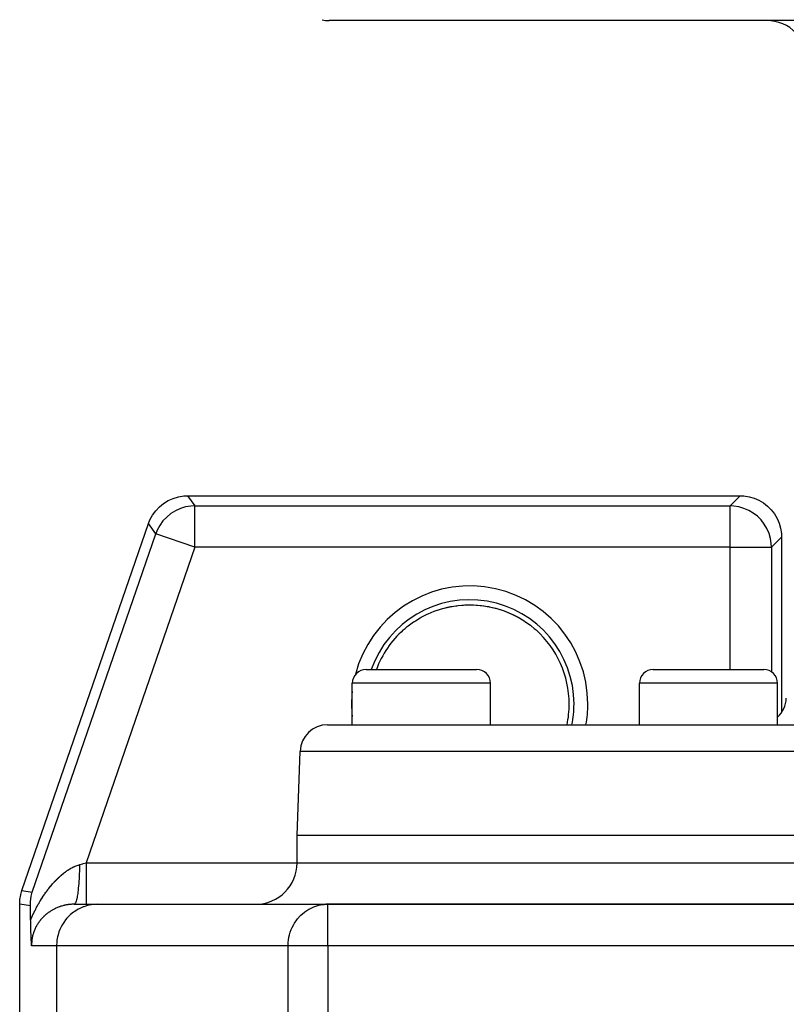
# Model space of a CAD drawing. Extents: x 24 to 1180, y -650 to 283.
# Drawn here: x 383 to 439, y -405 to -334 of the extents above; entities that cross this region are included whole.
import ezdxf

# ---------------------------------------------------------------- set-up
doc = ezdxf.new("R2010")
doc.units = 0
doc.linetypes.add('DASHED', pattern=[11.05, 8.7, -2.35])
doc.layers.get('0').update_dxf_attribs({"linetype": 'CONTINUOUS'})
doc.layers.add('NEVIDI', color=4, linetype='DASHED')

msp = doc.modelspace()

# ---------------------------------------------------------------- linework, layer by layer
at = {"color": 2}
for p, q in [((561.184494, -334.000002), (405.815506, -334.000002)), ((394.168203, -368.763318), (394.525663, -368.602409)), ((394.525663, -368.602409), (394.901183, -368.48947)), ((394.901183, -368.48947), (395.288165, -368.426342)), ((395.288165, -368.426342), (395.575323, -368.4127)), ((395.575323, -368.4127), (435.589129, -368.4127)), ((435.589129, -368.4127), (435.862544, -368.424832)), ((435.862544, -368.424832), (436.23619, -368.483206)), ((436.23619, -368.483206), (436.599552, -368.5881)), ((436.599552, -368.5881), (436.946852, -368.737549)), ((393.262457, -369.50302), (393.531104, -369.217541)), ((393.531104, -369.217541), (393.834765, -368.969547)), ((393.834765, -368.969547), (394.168203, -368.763318)), ((436.946852, -368.737549), (437.272597, -368.929623)), ((437.272597, -368.929623), (437.571464, -369.161173)), ((437.571464, -369.161173), (437.838743, -369.42844)), ((392.84744, -370.166472), (393.033271, -369.821209)), ((393.033271, -369.821209), (393.262457, -369.50302)), ((437.838743, -369.42844), (438.070379, -369.727405)), ((438.070379, -369.727405), (438.262452, -370.053149)), ((438.262452, -370.053149), (438.411902, -370.400449)), ((383.576479, -397.010407), (392.740931, -370.433496)), ((392.740931, -370.433496), (392.84744, -370.166472)), ((438.411902, -370.400449), (438.516796, -370.763812)), ((438.516796, -370.763812), (438.575169, -371.137458)), ((438.575169, -371.137458), (438.587302, -371.410872)), ((438.587302, -371.410872), (438.587302, -384.108948)), ((414.031361, -376.58531), (414.583623, -376.454677)), ((414.583623, -376.454677), (415.1494, -376.366586)), ((415.1494, -376.366586), (415.716519, -376.322863)), ((415.716519, -376.322863), (416.283554, -376.322866)), ((416.283554, -376.322866), (416.850304, -376.366552)), ((416.850304, -376.366552), (417.415797, -376.454563)), ((417.415797, -376.454563), (417.968289, -376.585213)), ((412.411365, -377.257705), (412.480192, -377.219152)), ((412.480192, -377.219152), (412.872085, -377.018053)), ((412.784365, -377.064136), (412.91397, -376.998334)), ((412.872085, -377.018053), (412.91397, -376.998334)), ((412.91397, -376.998334), (412.985736, -376.965312)), ((412.972897, -376.970426), (412.985736, -376.965124)), ((412.985736, -376.965312), (413.433293, -376.780295)), ((413.433293, -376.780295), (413.50718, -376.753082)), ((413.494765, -376.757165), (413.966379, -376.603934)), ((413.50718, -376.753082), (413.730069, -376.676459)), ((413.730069, -376.676459), (413.966379, -376.603934)), ((413.966379, -376.603934), (414.041995, -376.582571)), ((417.968289, -376.585213), (418.504799, -376.757007)), ((418.504799, -376.757007), (419.013753, -376.964929)), ((419.047646, -376.980808), (419.531004, -377.224232)), ((419.519158, -377.218792), (419.935349, -377.46779)), ((411.322571, -378.019559), (411.477704, -377.891227)), ((411.477704, -377.891227), (411.539305, -377.842319)), ((411.539305, -377.842319), (411.93362, -377.5545)), ((411.93362, -377.5545), (411.998219, -377.511226)), ((411.998219, -377.511226), (412.064652, -377.46779)), ((412.064652, -377.46779), (412.411365, -377.257705)), ((419.935349, -377.46779), (419.936297, -377.468403)), ((419.936297, -377.468403), (420.001516, -377.511051)), ((420.001516, -377.511051), (420.398716, -377.794237)), ((420.398716, -377.794237), (420.4608, -377.842401)), ((420.4608, -377.842401), (420.677429, -378.019559)), ((411.190504, -378.134976), (411.322571, -378.019559)), ((411.190808, -378.135315), (411.190512, -378.13497)), ((411.190906, -378.135425), (411.190808, -378.135315)), ((420.677429, -378.019559), (420.809496, -378.134976)), ((420.809333, -378.135165), (420.809192, -378.135315)), ((420.809495, -378.134976), (420.809333, -378.135165)), ((408.5, -381.000002), (416.5, -381.000002)), ((429.295419, -381.000002), (437.295419, -381.000002)), ((407.5, -385.000002), (407.5, -382.000002)), ((407.5, -385.000002), (407.5, -382.000002)), ((417.5, -385.000002), (417.5, -382.000002)), ((417.5, -385.000002), (417.5, -382.000002)), ((428.295419, -385.000002), (428.295419, -382.000002)), ((428.295419, -385.000002), (428.295419, -382.000002)), ((438.295419, -385.000002), (438.295419, -382.000002)), ((438.295419, -385.000002), (438.295419, -382.000002)), ((405.710744, -385.000002), (561.289256, -385.000002)), ((403.5, -393.000002), (403.711962, -386.930203)), ((403.5, -393.000002), (403.711962, -386.930203)), ((403.5, -395.000002), (403.5, -393.000002)), ((403.5, -395.000002), (403.5, -393.000002)), ((403.5, -393.000002), (563.5, -393.000002)), ((383.493749, -397.295365), (383.576479, -397.010407)), ((384.241104, -397.420407), (384.313472, -397.133906)), ((383.412698, -397.987783), (383.427381, -397.691421)), ((383.427381, -397.691421), (383.431045, -397.656603)), ((383.431045, -397.656603), (383.485862, -397.329477)), ((383.485862, -397.329477), (383.493749, -397.295365)), ((384.183601, -398.116965), (384.188446, -397.818856)), ((384.188446, -397.818856), (384.188479, -397.818355)), ((384.188479, -397.818355), (384.241055, -397.420652)), ((384.241055, -397.420652), (384.241104, -397.420407)), ((383.412698, -460.589131), (383.412698, -397.987783)), ((384.18697, -398.226794), (384.183601, -398.116965)), ((384.19035, -398.349275), (384.18697, -398.226794)), ((384.196345, -398.59864), (384.19035, -398.349275)), ((384.199468, -398.745958), (384.196345, -398.59864)), ((387.355431, -398.000002), (389.079131, -398.000002)), ((389.079131, -398.000002), (405.722691, -398.000002)), ((405.321784, -398.029369), (405.449401, -398.013613)), ((405.449401, -398.013613), (405.453213, -398.013235)), ((405.453213, -398.013235), (405.722691, -398.000002)), ((442.208356, -398.000002), (405.722691, -398.000002)), ((405.722691, -398.002434), (405.722691, -398.000002)), ((405.722691, -398.000002), (442.208354, -398.000002)), ((384.206562, -399.129745), (384.199468, -398.745958)), ((384.207129, -399.162965), (384.206562, -399.129745)), ((384.207988, -399.211672), (384.207129, -399.162965)), ((384.208818, -399.257184), (384.207988, -399.211672)), ((384.209844, -399.311297), (384.208818, -399.257184)), ((384.210568, -399.348223), (384.209844, -399.311297)), ((384.211181, -399.378707), (384.210568, -399.348223)), ((384.212374, -399.436179), (384.211181, -399.378707)), ((384.213822, -399.502757), (384.212374, -399.436179)), ((384.21423, -399.520959), (384.213822, -399.502757)), ((384.214574, -399.536113), (384.21423, -399.520959)), ((384.216125, -399.602347), (384.214574, -399.536113)), ((384.218012, -399.678789), (384.216125, -399.602347)), ((384.218058, -399.680608), (384.218012, -399.678789)), ((384.218096, -399.682095), (384.218058, -399.680608)), ((384.220025, -399.755804), (384.218096, -399.682095)), ((384.221706, -399.816918), (384.220025, -399.755804)), ((384.222024, -399.828161), (384.221706, -399.816918)), ((384.222415, -399.841881), (384.222024, -399.828161)), ((384.22405, -399.897692), (384.222415, -399.841881)), ((384.225365, -399.940906), (384.22405, -399.897692)), ((384.2261, -399.964453), (384.225365, -399.940906)), ((384.227052, -399.994337), (384.2261, -399.964453)), ((384.228181, -400.028912), (384.227052, -399.994337)), ((384.229044, -400.054697), (384.228181, -400.028912)), ((384.230281, -400.090805), (384.229044, -400.054697)), ((384.231969, -400.138442), (384.230281, -400.090805)), ((384.23241, -400.150579), (384.231969, -400.138442)), ((384.232729, -400.159286), (384.23241, -400.150579)), ((384.234562, -400.208196), (384.232729, -400.159286)), ((384.236405, -400.255451), (384.234562, -400.208196)), ((384.236737, -400.263783), (384.236405, -400.255451)), ((384.237233, -400.276103), (384.236737, -400.263783)), ((384.238935, -400.317482), (384.237233, -400.276103)), ((384.240045, -400.343727), (384.238935, -400.317482)), ((384.241153, -400.36937), (384.240045, -400.343727)), ((384.242981, -400.410532), (384.241153, -400.36937)), ((384.243394, -400.41964), (384.242981, -400.410532)), ((384.243636, -400.424954), (384.243394, -400.41964)), ((384.245654, -400.468299), (384.243636, -400.424954)), ((384.247158, -400.499636), (384.245654, -400.468299)), ((384.247934, -400.515493), (384.247158, -400.499636)), ((384.249456, -400.546014), (384.247934, -400.515493)), ((384.250235, -400.561333), (384.249456, -400.546014)), ((384.250612, -400.568699), (384.250235, -400.561333)), ((384.252554, -400.605907), (384.250612, -400.568699)), ((384.254014, -400.63318), (384.252554, -400.605907)), ((384.2549, -400.649457), (384.254014, -400.63318)), ((384.257003, -400.68732), (384.2549, -400.649457)), ((384.257269, -400.692021), (384.257003, -400.68732)), ((384.257375, -400.693899), (384.257269, -400.692021)), ((384.259665, -400.733762), (384.257375, -400.693899)), ((384.260706, -400.75151), (384.259665, -400.733762)), ((384.262088, -400.774737), (384.260706, -400.75151)), ((384.264012, -400.806467), (384.262088, -400.774737)), ((384.264547, -400.815165), (384.264012, -400.806467)), ((384.26618, -400.841427), (384.264547, -400.815165)), ((384.267033, -400.854974), (384.26618, -400.841427)), ((384.267301, -400.859208), (384.267033, -400.854974)), ((384.269558, -400.894408), (384.267301, -400.859208)), ((384.270578, -400.910093), (384.269558, -400.894408)), ((384.272121, -400.933519), (384.270578, -400.910093)), ((384.27385, -400.959424), (384.272121, -400.933519)), ((384.274723, -400.972375), (384.27385, -400.959424)), ((384.276606, -401.000002), (384.274723, -400.972375))]:
    msp.add_line(p, q, dxfattribs=at)
for centre, radius, start, end in [((405.815506, -332.000002), 2, 255.384617, 270), ((437.5, -337.000002), 3, 0, 90), ((416, -383.500002), 7.20458, 0, 48.125255), ((408.5, -382.000002), 1, 90, 180), ((416.5, -382.000002), 1, 0, 90), ((429.295419, -382.000002), 1, 90, 180), ((437.295419, -382.000002), 1, 0, 90), ((436.927346, -383.000002), 2, 313.199023, 358), ((405.710744, -387.000002), 2, 90, 178), ((400.5, -395.000002), 3, 270, 360), ((405.722691, -401.000002), 3, 90, 95.230769)]:
    msp.add_arc(centre, radius, start, end, dxfattribs=at)
at = {"layer": 'NEVIDI', "color": 7, "linetype": 'CONTINUOUS'}
for p, q in [((395.575323, -368.4127), (396.100766, -369.149692)), ((434.852137, -369.149692), (435.589129, -368.4127)), ((395.051417, -369.340117), (394.694211, -369.5011)), ((395.051651, -369.340029), (395.051417, -369.340117)), ((395.426694, -369.226988), (395.051651, -369.340029)), ((395.426938, -369.226932), (395.426694, -369.226988)), ((395.813678, -369.16371), (395.426938, -369.226932)), ((396.100766, -369.149692), (395.813678, -369.16371)), ((396.100766, -369.149692), (434.852137, -369.149692)), ((396.100766, -372.147864), (396.100766, -369.149692)), ((435.125238, -369.162489), (434.852137, -369.149692)), ((434.852137, -372.147864), (434.852137, -369.149692)), ((435.125487, -369.162512), (435.125238, -369.162489)), ((435.498532, -369.220988), (435.125487, -369.162512)), ((435.49902, -369.221097), (435.498532, -369.220988)), ((435.861615, -369.325976), (435.49902, -369.221097)), ((435.862085, -369.326145), (435.861615, -369.325976)), ((436.208723, -369.475809), (435.862085, -369.326145)), ((394.05711, -369.955325), (393.788475, -370.240539)), ((394.057292, -369.955155), (394.05711, -369.955325)), ((394.360802, -369.707372), (394.057292, -369.955155)), ((394.693991, -369.501217), (394.360802, -369.707372)), ((394.694211, -369.5011), (394.693991, -369.501217)), ((436.208946, -369.475922), (436.208723, -369.475809)), ((436.534266, -369.668083), (436.208946, -369.475922)), ((436.534473, -369.668223), (436.534266, -369.668083)), ((436.832983, -369.899656), (436.534473, -369.668223)), ((437.10026, -370.166921), (436.832983, -369.899656)), ((393.266374, -371.170488), (392.740931, -370.433496)), ((393.559056, -370.558649), (393.373214, -370.903653)), ((393.559189, -370.558437), (393.559056, -370.558649)), ((393.788316, -370.240731), (393.559189, -370.558437)), ((393.788475, -370.240539), (393.788316, -370.240731)), ((437.331779, -370.465529), (437.10026, -370.166921)), ((437.331919, -370.465735), (437.331779, -370.465529)), ((437.52408, -370.791056), (437.331919, -370.465735)), ((437.524193, -370.791278), (437.52408, -370.791056)), ((437.673857, -371.137917), (437.524193, -370.791278)), ((384.313472, -397.133906), (393.266374, -371.170488)), ((393.373214, -370.903653), (393.266374, -371.170488)), ((396.100766, -372.147864), (393.266374, -371.170488)), ((437.674025, -371.138387), (437.673857, -371.137917)), ((437.778905, -371.500982), (437.674025, -371.138387)), ((437.779013, -371.50147), (437.778905, -371.500982)), ((437.83749, -371.874515), (437.779013, -371.50147)), ((438.587302, -371.410872), (437.85031, -372.147864)), ((396.100766, -372.147864), (388.220718, -395.000002)), ((434.852137, -372.147864), (396.100766, -372.147864)), ((434.852137, -381.000002), (434.852137, -372.147864)), ((434.852137, -372.147864), (437.85031, -372.147864)), ((437.837513, -371.874764), (437.83749, -371.874515)), ((437.85031, -372.147864), (437.837513, -371.874764)), ((437.85031, -372.147864), (437.85031, -381.170392)), ((414.041995, -376.582571), (414.51543, -376.468455)), ((414.51543, -376.468455), (414.592472, -376.453014)), ((414.592472, -376.453014), (414.623916, -376.446958)), ((414.623916, -376.446958), (415.077428, -376.37528)), ((415.077428, -376.37528), (415.154625, -376.365956)), ((415.154625, -376.365956), (415.538964, -376.33177)), ((415.538964, -376.33177), (415.641075, -376.326088)), ((415.641075, -376.326088), (415.718399, -376.322729)), ((415.718399, -376.322729), (416.204956, -376.3202)), ((416.204956, -376.3202), (416.28169, -376.322731)), ((416.28169, -376.322731), (416.460937, -376.331762)), ((416.460937, -376.331762), (416.768627, -376.357502)), ((416.768627, -376.357502), (416.845151, -376.365927)), ((416.845151, -376.365927), (417.329276, -376.438206)), ((417.329276, -376.438206), (417.376084, -376.446957)), ((417.376084, -376.446957), (417.407056, -376.452921)), ((417.407056, -376.452921), (417.881664, -376.561894)), ((417.881664, -376.561894), (417.957658, -376.582475)), ((417.957658, -376.582475), (418.269964, -376.676469)), ((418.269964, -376.676469), (418.41845, -376.726611)), ((418.41845, -376.726611), (418.492265, -376.752881)), ((418.492265, -376.752881), (418.941521, -376.932812)), ((418.941521, -376.932812), (419.013648, -376.965033)), ((419.013648, -376.965033), (419.127915, -377.018053)), ((419.127915, -377.018053), (419.449759, -377.180936)), ((419.449759, -377.180936), (419.519158, -377.218792)), ((417.5, -382.000002), (407.5, -382.000002)), ((438.295419, -382.000002), (428.295419, -382.000002)), ((563.288038, -386.930203), (403.711962, -386.930203)), ((387.980846, -395.066822), (388.012433, -395.058023)), ((388.012433, -395.058023), (388.220717, -394.999999)), ((388.220718, -395.000002), (403.5, -395.000002)), ((388.220718, -395.000002), (388.220718, -395.168997)), ((403.5, -395.000002), (443.700823, -395.000002)), ((386.517277, -395.813506), (386.582394, -395.761009)), ((386.582394, -395.761009), (386.592, -395.753419)), ((386.592, -395.753419), (386.657587, -395.702636)), ((386.657587, -395.702636), (386.667386, -395.695205)), ((386.667386, -395.695205), (386.733286, -395.646292)), ((386.733286, -395.646292), (386.743105, -395.639162)), ((386.743105, -395.639162), (386.809108, -395.592292)), ((386.809108, -395.592292), (386.818944, -395.585465)), ((386.818944, -395.585465), (386.885001, -395.540688)), ((386.885001, -395.540688), (386.894843, -395.534175)), ((386.894843, -395.534175), (386.900568, -395.530406)), ((386.900568, -395.530406), (386.96095, -395.491503)), ((386.96095, -395.491503), (386.970774, -395.485321)), ((386.970774, -395.485321), (387.037019, -395.444713)), ((387.037019, -395.444713), (387.046886, -395.438826)), ((387.046886, -395.438826), (387.113161, -395.400366)), ((387.113161, -395.400366), (387.123027, -395.394804)), ((387.123027, -395.394804), (387.1894, -395.358483)), ((387.1894, -395.358483), (387.199296, -395.353233)), ((387.199296, -395.353233), (387.265746, -395.319097)), ((387.265746, -395.319097), (387.27566, -395.314172)), ((387.27566, -395.314172), (387.342222, -395.28224)), ((387.342222, -395.28224), (387.352104, -395.277668)), ((387.352104, -395.277668), (387.400632, -395.255857)), ((387.400632, -395.255857), (387.418784, -395.247973)), ((387.418784, -395.247973), (387.428561, -395.243788)), ((387.428561, -395.243788), (387.49549, -395.216317)), ((387.49549, -395.216317), (387.505437, -395.212411)), ((387.505437, -395.212411), (387.57233, -395.187347)), ((387.57233, -395.187347), (387.582313, -395.183787)), ((387.582313, -395.183787), (387.649313, -395.161127)), ((387.649313, -395.161127), (387.659316, -395.157929)), ((387.659316, -395.157929), (387.726445, -395.137726)), ((387.726445, -395.137726), (387.736422, -395.134912)), ((387.735934, -395.549259), (387.726573, -395.85115)), ((387.737503, -395.479345), (387.735934, -395.549259)), ((387.736422, -395.134912), (387.742096, -395.133333)), ((387.737676, -395.470983), (387.737503, -395.479345)), ((387.741912, -395.162031), (387.737676, -395.470983)), ((387.742095, -395.133334), (387.741912, -395.162031)), ((387.742095, -395.133334), (387.768351, -395.126019)), ((387.768351, -395.126019), (387.874147, -395.096546)), ((387.874147, -395.096546), (387.980846, -395.066822)), ((388.220718, -395.168997), (388.220718, -395.34001)), ((388.220718, -395.34001), (388.220718, -395.348686)), ((388.220718, -395.348686), (388.220718, -395.544739)), ((388.220718, -395.544739), (388.220718, -395.734591)), ((388.220718, -395.734591), (388.220718, -395.743065)), ((388.220718, -395.743065), (388.220718, -395.911727)), ((385.798232, -396.517654), (385.829523, -396.482065)), ((385.829523, -396.482065), (385.859026, -396.448936)), ((385.859026, -396.448936), (385.868087, -396.438845)), ((385.868087, -396.438845), (385.929225, -396.371767)), ((385.929225, -396.371767), (385.938205, -396.362063)), ((385.938205, -396.362063), (385.99986, -396.296451)), ((385.99986, -396.296451), (386.008917, -396.286962)), ((386.008917, -396.286962), (386.070921, -396.223017)), ((386.070921, -396.223017), (386.080014, -396.213788)), ((386.080014, -396.213788), (386.142453, -396.151434)), ((386.142453, -396.151434), (386.151616, -396.142432)), ((386.151616, -396.142432), (386.214538, -396.081639)), ((386.214538, -396.081639), (386.223702, -396.072933)), ((386.223702, -396.072933), (386.286971, -396.013844)), ((386.286971, -396.013844), (386.296273, -396.005306)), ((386.296273, -396.005306), (386.35999, -395.947836)), ((386.35999, -395.947836), (386.369489, -395.939419)), ((386.369489, -395.939419), (386.376461, -395.933265)), ((386.376461, -395.933265), (386.433538, -395.88369)), ((386.433538, -395.88369), (386.443119, -395.875506)), ((386.443119, -395.875506), (386.507635, -395.821433)), ((386.507635, -395.821433), (386.517277, -395.813506)), ((387.704947, -396.288768), (387.685876, -396.562041)), ((387.708768, -396.224561), (387.704947, -396.288768)), ((387.709216, -396.216769), (387.708768, -396.224561)), ((387.723559, -395.92645), (387.709216, -396.216769)), ((387.726262, -395.859265), (387.723559, -395.92645)), ((387.726573, -395.85115), (387.726262, -395.859265)), ((388.220718, -395.911727), (388.220718, -396.116188)), ((388.220718, -396.116188), (388.220718, -396.123989)), ((388.220718, -396.123989), (388.220718, -396.264151)), ((388.220718, -396.264151), (388.220718, -396.477432)), ((388.220718, -396.477432), (388.220718, -396.485029)), ((388.220718, -396.485029), (388.220718, -396.596611)), ((383.576479, -397.010407), (384.313472, -397.133906)), ((385.259815, -397.207707), (385.316434, -397.127777)), ((385.316434, -397.127777), (385.324767, -397.116169)), ((385.324767, -397.116169), (385.382014, -397.037489)), ((385.382014, -397.037489), (385.390559, -397.025901)), ((385.390559, -397.025901), (385.44828, -396.948677)), ((385.44828, -396.948677), (385.456818, -396.937409)), ((385.456818, -396.937409), (385.515097, -396.861528)), ((385.515097, -396.861528), (385.523675, -396.850511)), ((385.523675, -396.850511), (385.582647, -396.775811)), ((385.582647, -396.775811), (385.591456, -396.764806)), ((385.591456, -396.764806), (385.650926, -396.691549)), ((385.650926, -396.691549), (385.659682, -396.680914)), ((385.659682, -396.680914), (385.719843, -396.608874)), ((385.719843, -396.608874), (385.72867, -396.598454)), ((385.72867, -396.598454), (385.789238, -396.527971)), ((385.789238, -396.527971), (385.798232, -396.517654)), ((387.622175, -397.173807), (387.615516, -397.22175)), ((387.622967, -397.16795), (387.622175, -397.173807)), ((387.650476, -396.941709), (387.622967, -397.16795)), ((387.656287, -396.887386), (387.650476, -396.941709)), ((387.656976, -396.880771), (387.656287, -396.887386)), ((387.680429, -396.629264), (387.656976, -396.880771)), ((387.685312, -396.569194), (387.680429, -396.629264)), ((387.685876, -396.562041), (387.685312, -396.569194)), ((388.220718, -396.596611), (388.220718, -396.812644)), ((388.220718, -396.812644), (388.220718, -396.819338)), ((388.220718, -396.819338), (388.220718, -396.903615)), ((388.220718, -396.903615), (388.220718, -397.115136)), ((388.220718, -397.115136), (388.220718, -397.121321)), ((388.220718, -397.121321), (388.220718, -397.180252)), ((388.220718, -397.180252), (388.220718, -397.380061)), ((384.759367, -398.00353), (384.812257, -397.911023)), ((384.812257, -397.911023), (384.82018, -397.897355)), ((384.82018, -397.897355), (384.87347, -397.806654)), ((384.87347, -397.806654), (384.881446, -397.793261)), ((384.881446, -397.793261), (384.93516, -397.704269)), ((384.93516, -397.704269), (384.943068, -397.691343)), ((384.943068, -397.691343), (384.99735, -397.603795)), ((384.99735, -397.603795), (385.005322, -397.591109)), ((385.005322, -397.591109), (385.060056, -397.505165)), ((385.060056, -397.505165), (385.068206, -397.492538)), ((385.068206, -397.492538), (385.123298, -397.408303)), ((385.123298, -397.408303), (385.131407, -397.396067)), ((385.131407, -397.396067), (385.187096, -397.313144)), ((385.187096, -397.313144), (385.195277, -397.301123)), ((385.195277, -397.301123), (385.250335, -397.221273)), ((385.250335, -397.221273), (385.251468, -397.219649)), ((385.251468, -397.219649), (385.259815, -397.207707)), ((387.447581, -397.913739), (387.43872, -397.929725)), ((387.448644, -397.911706), (387.447581, -397.913739)), ((387.48704, -397.821251), (387.448644, -397.911706)), ((387.495556, -397.796505), (387.48704, -397.821251)), ((387.496538, -397.793536), (387.495556, -397.796505)), ((387.533076, -397.665346), (387.496538, -397.793536)), ((387.541115, -397.632224), (387.533076, -397.665346)), ((387.542076, -397.62814), (387.541115, -397.632224)), ((387.576176, -397.464252), (387.542076, -397.62814)), ((387.58359, -397.423338), (387.576176, -397.464252)), ((387.58444, -397.418515), (387.58359, -397.423338)), ((387.615516, -397.22175), (387.58444, -397.418515)), ((388.220718, -397.380061), (388.220718, -397.385377)), ((388.220718, -397.385377), (388.220718, -397.422312)), ((388.220718, -397.422312), (388.220718, -397.602381)), ((388.220718, -397.602381), (388.220718, -397.606664)), ((388.220718, -397.606664), (388.220718, -397.625758)), ((388.220718, -397.625758), (388.220718, -397.778188)), ((388.220718, -397.778188), (388.220718, -397.78149)), ((388.220718, -397.78149), (388.220718, -397.787541)), ((388.220718, -397.787541), (388.220718, -397.904372)), ((388.220718, -397.904372), (388.220718, -397.904961)), ((388.220718, -397.904961), (388.220718, -397.906516)), ((388.220718, -397.906516), (388.220718, -397.976132)), ((384.183601, -398.116965), (383.412698, -397.987783)), ((384.406815, -398.683248), (384.456155, -398.58073)), ((384.456155, -398.58073), (384.463579, -398.565533)), ((384.463579, -398.565533), (384.513666, -398.464533)), ((384.513666, -398.464533), (384.521192, -398.449581)), ((384.521192, -398.449581), (384.572042, -398.350005)), ((384.572042, -398.350005), (384.579692, -398.335241)), ((384.579692, -398.335241), (384.584504, -398.325983)), ((384.584504, -398.325983), (384.631289, -398.237082)), ((384.631289, -398.237082), (384.639039, -398.222546)), ((384.639039, -398.222546), (384.691184, -398.126124)), ((384.691184, -398.126124), (384.698972, -398.111926)), ((384.698972, -398.111926), (384.751501, -398.017477)), ((384.751501, -398.017477), (384.759367, -398.00353)), ((385.480109, -398.617663), (385.43577, -398.650739)), ((385.486775, -398.612793), (385.480109, -398.617663)), ((385.53189, -398.580525), (385.486775, -398.612793)), ((385.538614, -398.575817), (385.53189, -398.580525)), ((385.584509, -398.54436), (385.538614, -398.575817)), ((385.591385, -398.539748), (385.584509, -398.54436)), ((385.625225, -398.517423), (385.591385, -398.539748)), ((385.637944, -398.50919), (385.625225, -398.517423)), ((385.644922, -398.504709), (385.637944, -398.50919)), ((385.692147, -398.475049), (385.644922, -398.504709)), ((385.699217, -398.470707), (385.692147, -398.475049)), ((385.747112, -398.441946), (385.699217, -398.470707)), ((385.754286, -398.437736), (385.747112, -398.441946)), ((385.802783, -398.409919), (385.754286, -398.437736)), ((385.81004, -398.405852), (385.802783, -398.409919)), ((385.859105, -398.378999), (385.81004, -398.405852)), ((385.866442, -398.375078), (385.859105, -398.378999)), ((385.916098, -398.349178), (385.866442, -398.375078)), ((385.92352, -398.345401), (385.916098, -398.349178)), ((385.964232, -398.325108), (385.92352, -398.345401)), ((385.973755, -398.320464), (385.964232, -398.325108)), ((385.98123, -398.316846), (385.973755, -398.320464)), ((386.031974, -398.29291), (385.98123, -398.316846)), ((386.039562, -398.289423), (386.031974, -398.29291)), ((386.09101, -398.266406), (386.039562, -398.289423)), ((386.098695, -398.26306), (386.09101, -398.266406)), ((386.150787, -398.241003), (386.098695, -398.26306)), ((386.158593, -398.237791), (386.150787, -398.241003)), ((386.21148, -398.216651), (386.158593, -398.237791)), ((386.21939, -398.213583), (386.21148, -398.216651)), ((386.272995, -398.193416), (386.21939, -398.213583)), ((386.281004, -398.190496), (386.272995, -398.193416)), ((386.323267, -398.175485), (386.281004, -398.190496)), ((386.335292, -398.171336), (386.323267, -398.175485)), ((386.343521, -398.168527), (386.335292, -398.171336)), ((386.398455, -398.150409), (386.343521, -398.168527)), ((386.406659, -398.147797), (386.398455, -398.150409)), ((386.462245, -398.130739), (386.406659, -398.147797)), ((386.470545, -398.128287), (386.462245, -398.130739)), ((386.526545, -398.112375), (386.470545, -398.128287)), ((386.534899, -398.110096), (386.526545, -398.112375)), ((386.591304, -398.095341), (386.534899, -398.110096)), ((386.599719, -398.093234), (386.591304, -398.095341)), ((386.656399, -398.079675), (386.599719, -398.093234)), ((386.664863, -398.077744), (386.656399, -398.079675)), ((386.696776, -398.070683), (386.664863, -398.077744)), ((386.721988, -398.065348), (386.696776, -398.070683)), ((386.730354, -398.063624), (386.721988, -398.065348)), ((386.787846, -398.052417), (386.730354, -398.063624)), ((386.796408, -398.050843), (386.787846, -398.052417)), ((386.854249, -398.040843), (386.796408, -398.050843)), ((386.862845, -398.039451), (386.854249, -398.040843)), ((386.921123, -398.030658), (386.862845, -398.039451)), ((386.92966, -398.029463), (386.921123, -398.030658)), ((386.988349, -398.021898), (386.92966, -398.029463)), ((386.99709, -398.020868), (386.988349, -398.021898)), ((387.056077, -398.014565), (386.99709, -398.020868)), ((387.064887, -398.013721), (387.056077, -398.014565)), ((387.078135, -398.012499), (387.064887, -398.013721)), ((387.12445, -398.008675), (387.078135, -398.012499)), ((387.310348, -398.57769), (387.097023, -398.749122)), ((387.133176, -398.008033), (387.12445, -398.008675)), ((387.193109, -398.004288), (387.133176, -398.008033)), ((387.202018, -398.003831), (387.193109, -398.004288)), ((387.262409, -398.001411), (387.202018, -398.003831)), ((387.271354, -398.001153), (387.262409, -398.001411)), ((387.332154, -398.00009), (387.271354, -398.001153)), ((387.395925, -398.517389), (387.310348, -398.57769)), ((387.34121, -398.000035), (387.332154, -398.00009)), ((387.355431, -398.000002), (387.34121, -398.000035)), ((387.389002, -397.988688), (387.355431, -398.000002)), ((387.398063, -397.981742), (387.389002, -397.988688)), ((387.650239, -398.36262), (387.395925, -398.517389)), ((387.399151, -397.980795), (387.398063, -397.981742)), ((387.43872, -397.929725), (387.399151, -397.980795)), ((387.72152, -398.325185), (387.650239, -398.36262)), ((388.015892, -398.19498), (387.72152, -398.325185)), ((388.0689, -398.175433), (388.015892, -398.19498)), ((388.400811, -398.07779), (388.0689, -398.175433)), ((388.220718, -397.976132), (388.220718, -397.978644)), ((388.220718, -397.978644), (388.220718, -397.979672)), ((388.220718, -397.979672), (388.220718, -398.000002)), ((388.43224, -398.070663), (388.400811, -398.07779)), ((388.797754, -398.013242), (388.43224, -398.070663)), ((388.80572, -398.012502), (388.797754, -398.013242)), ((389.079131, -398.000002), (388.80572, -398.012502)), ((403.777589, -398.79252), (404.028097, -398.577698)), ((404.028097, -398.577698), (404.059805, -398.553845)), ((404.059805, -398.553845), (404.061993, -398.552224)), ((404.061993, -398.552224), (404.353765, -398.362601)), ((404.353765, -398.362601), (404.37678, -398.349711)), ((404.37678, -398.349711), (404.70417, -398.194931)), ((404.70417, -398.194931), (404.716956, -398.189903)), ((404.716956, -398.189903), (405.072849, -398.077787)), ((405.072849, -398.077787), (405.076812, -398.076829)), ((405.076812, -398.076829), (405.321784, -398.029369)), ((405.722691, -401.000002), (405.722691, -398.002434)), ((384.206562, -399.129744), (384.23469, -399.063786)), ((384.23469, -399.063786), (384.241671, -399.047594)), ((384.241671, -399.047594), (384.288769, -398.940118)), ((384.288769, -398.940118), (384.295861, -398.924192)), ((384.295861, -398.924192), (384.343707, -398.818448)), ((384.343707, -398.818448), (384.350899, -398.802798)), ((384.350899, -398.802798), (384.399501, -398.698679)), ((384.399501, -398.698679), (384.406815, -398.683248)), ((384.789639, -399.315653), (384.768989, -399.345151)), ((384.80246, -399.29772), (384.789639, -399.315653)), ((384.807519, -399.290722), (384.80246, -399.29772)), ((384.841861, -399.244325), (384.807519, -399.290722)), ((384.84704, -399.23749), (384.841861, -399.244325)), ((384.882284, -399.192038), (384.84704, -399.23749)), ((384.887547, -399.185405), (384.882284, -399.192038)), ((384.923504, -399.141089), (384.887547, -399.185405)), ((384.928916, -399.134567), (384.923504, -399.141089)), ((384.965576, -399.091346), (384.928916, -399.134567)), ((384.97109, -399.084985), (384.965576, -399.091346)), ((385.00843, -399.042835), (384.97109, -399.084985)), ((385.014006, -399.036675), (385.00843, -399.042835)), ((385.032403, -399.016587), (385.014006, -399.036675)), ((385.052013, -398.995565), (385.032403, -399.016587)), ((385.057733, -398.989508), (385.052013, -398.995565)), ((385.096357, -398.949454), (385.057733, -398.989508)), ((385.102153, -398.943567), (385.096357, -398.949454)), ((385.141458, -398.904466), (385.102153, -398.943567)), ((385.147359, -398.898715), (385.141458, -398.904466)), ((385.187362, -398.860525), (385.147359, -398.898715)), ((385.193368, -398.854908), (385.187362, -398.860525)), ((385.234102, -398.817582), (385.193368, -398.854908)), ((385.240208, -398.8121), (385.234102, -398.817582)), ((385.281645, -398.775651), (385.240208, -398.8121)), ((385.287862, -398.770293), (385.281645, -398.775651)), ((385.312733, -398.749139), (385.287862, -398.770293)), ((385.329974, -398.734734), (385.312733, -398.749139)), ((385.336289, -398.729509), (385.329974, -398.734734)), ((385.379174, -398.694753), (385.336289, -398.729509)), ((385.385596, -398.689654), (385.379174, -398.694753)), ((385.429228, -398.655722), (385.385596, -398.689654)), ((385.43577, -398.650739), (385.429228, -398.655722)), ((386.598031, -399.31577), (386.50298, -399.465285)), ((386.73144, -399.134089), (386.598031, -399.31577)), ((386.829606, -399.016704), (386.73144, -399.134089)), ((387.002279, -398.836341), (386.829606, -399.016704)), ((387.097023, -398.749122), (387.002279, -398.836341)), ((403.313862, -399.365797), (403.473543, -399.134017)), ((403.473543, -399.134017), (403.527248, -399.065505)), ((403.527248, -399.065505), (403.732906, -398.836398)), ((403.732906, -398.836398), (403.777589, -398.79252)), ((384.424388, -400.023776), (384.405362, -400.081021)), ((384.427276, -400.015441), (384.424388, -400.023776)), ((384.436588, -399.989145), (384.427276, -400.015441)), ((384.447802, -399.958558), (384.436588, -399.989145)), ((384.450911, -399.950274), (384.447802, -399.958558)), ((384.472929, -399.893797), (384.450911, -399.950274)), ((384.476249, -399.88559), (384.472929, -399.893797)), ((384.499759, -399.829531), (384.476249, -399.88559)), ((384.503291, -399.821398), (384.499759, -399.829531)), ((384.528179, -399.766021), (384.503291, -399.821398)), ((384.531975, -399.757852), (384.528179, -399.766021)), ((384.558197, -399.703226), (384.531975, -399.757852)), ((384.562195, -399.695156), (384.558197, -399.703226)), ((384.589564, -399.6416), (384.562195, -399.695156)), ((384.589635, -399.641465), (384.589564, -399.6416)), ((384.593759, -399.633634), (384.589635, -399.641465)), ((384.622186, -399.581227), (384.593759, -399.633634)), ((384.626493, -399.573511), (384.622186, -399.581227)), ((384.655934, -399.522228), (384.626493, -399.573511)), ((384.660382, -399.51469), (384.655934, -399.522228)), ((384.690857, -399.464416), (384.660382, -399.51469)), ((384.695392, -399.457129), (384.690857, -399.464416)), ((384.726882, -399.407825), (384.695392, -399.457129)), ((384.731635, -399.400571), (384.726882, -399.407825)), ((384.764113, -399.352232), (384.731635, -399.400571)), ((384.768989, -399.345151), (384.764113, -399.352232)), ((386.256314, -399.989067), (386.188421, -400.204005)), ((386.320889, -399.824066), (386.256314, -399.989067)), ((386.405922, -399.641605), (386.320889, -399.824066)), ((386.50298, -399.465285), (386.405922, -399.641605)), ((402.953217, -400.204156), (403.005394, -400.02748)), ((403.005394, -400.02748), (403.080058, -399.824234)), ((403.080058, -399.824234), (403.139448, -399.688138)), ((403.139448, -399.688138), (403.254578, -399.465306)), ((403.254578, -399.465306), (403.313862, -399.365797)), ((384.280032, -400.758246), (384.27736, -400.814952)), ((384.280549, -400.749481), (384.280032, -400.758246)), ((384.282029, -400.726584), (384.280549, -400.749481)), ((384.284588, -400.69245), (384.282029, -400.726584)), ((384.28532, -400.683609), (384.284588, -400.69245)), ((384.290767, -400.626229), (384.28532, -400.683609)), ((384.291719, -400.617346), (384.290767, -400.626229)), ((384.298621, -400.559574), (384.291719, -400.617346)), ((384.299805, -400.5506), (384.298621, -400.559574)), ((384.308249, -400.492193), (384.299805, -400.5506)), ((384.309645, -400.483311), (384.308249, -400.492193)), ((384.31962, -400.424676), (384.309645, -400.483311)), ((384.321247, -400.415788), (384.31962, -400.424676)), ((384.332791, -400.356935), (384.321247, -400.415788)), ((384.333673, -400.352705), (384.332791, -400.356935)), ((384.334614, -400.348228), (384.333673, -400.352705)), ((384.34768, -400.289524), (384.334614, -400.348228)), ((384.349713, -400.280909), (384.34768, -400.289524)), ((384.364318, -400.222349), (384.349713, -400.280909)), ((384.366557, -400.213837), (384.364318, -400.222349)), ((384.382658, -400.155633), (384.366557, -400.213837)), ((384.385114, -400.147178), (384.382658, -400.155633)), ((384.402666, -400.089493), (384.385114, -400.147178)), ((384.405362, -400.081021), (384.402666, -400.089493)), ((386.093444, -400.726493), (386.080958, -401.000002)), ((386.10793, -400.598506), (386.093444, -400.726493)), ((386.151577, -400.352714), (386.10793, -400.598506)), ((386.188421, -400.204005), (386.151577, -400.352714)), ((402.850289, -401.000002), (402.861324, -400.738032)), ((402.861324, -400.738032), (402.876234, -400.598183)), ((402.876234, -400.598183), (402.912545, -400.378986)), ((402.912545, -400.378986), (402.953217, -400.204156)), ((384.275605, -400.888781), (384.275568, -400.945271)), ((384.275568, -400.945271), (384.275659, -400.953671)), ((384.275709, -400.880223), (384.275605, -400.888781)), ((384.277051, -400.82368), (384.275709, -400.880223)), ((386.080958, -401.000002), (384.276606, -401.000002)), ((384.27736, -400.814952), (384.277051, -400.82368)), ((402.850289, -401.000002), (386.080958, -401.000002)), ((386.080958, -401.000002), (386.080958, -478.238042)), ((405.722691, -401.000002), (402.850289, -401.000002)), ((402.850289, -458.000002), (402.850289, -401.000002)), ((455.127478, -401.000002), (405.722691, -401.000002)), ((405.722691, -401.000002), (405.722691, -458.000002))]:
    msp.add_line(p, q, dxfattribs=at)
for radius, start, end in [(8.553787, 0, 165.508697), (7.554396, 0, 160.659572), (7.205189, 131.87475, 159.697742), (7.205189, 0, 48.12525), (8.553787, 173.942464, 180), (8.553787, 180, 186.057536), (7.205189, 347.975466, 360), (7.554396, 348.533682, 360), (8.553787, 349.88106, 360)]:
    msp.add_arc((416, -383.500002), radius, start, end, dxfattribs=at)

doc.saveas('drawing.dxf')
